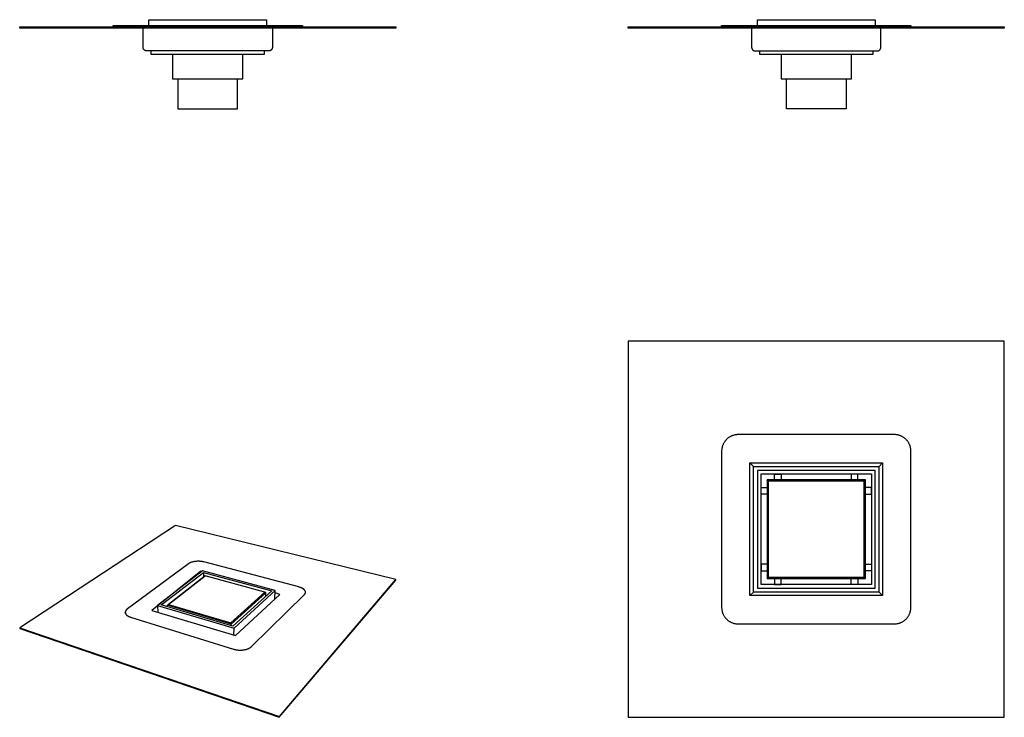
# Model space of a CAD drawing. Units: millimetres. Extents: x -411 to 427, y -407 to 187.
import ezdxf

# ---------------------------------------------------------------- set-up
doc = ezdxf.new("R2010")
doc.units = ezdxf.units.MM
doc.header["$MEASUREMENT"] = 0
doc.layers.add('Default', color=7, linetype='Continuous', true_color=0x000000)

msp = doc.modelspace()

# ---------------------------------------------------------------- linework, layer by layer
at = {"layer": 'Default', "color": 7, "true_color": 0xffffff}
for p, q in [((-301.22, 181.86), (-301.22, 186.86)), ((-301.22, 186.86), (-201.22, 186.86)), ((-201.22, 186.86), (-201.22, 181.86)), ((216.55, 181.86), (216.55, 186.86)), ((216.55, 186.86), (316.55, 186.86)), ((316.55, 186.86), (316.55, 181.86)), ((-411.22, 180.68), (-91.22, 180.68)), ((-411.22, 179.68), (-411.22, 180.68)), ((-91.22, 179.68), (-411.22, 179.68)), ((-331.72, 180.68), (-331.72, 181.86)), ((-331.72, 181.86), (-170.72, 181.86)), ((-306.22, 163.36), (-306.22, 179.68)), ((-196.22, 179.68), (-196.22, 163.36)), ((-170.72, 181.86), (-170.72, 180.68)), ((-91.22, 180.68), (-91.22, 179.68)), ((106.55, 179.68), (106.55, 180.68)), ((106.55, 180.68), (426.55, 180.68)), ((426.55, 179.68), (106.55, 179.68)), ((186.05, 180.68), (186.05, 181.86)), ((186.05, 181.86), (347.05, 181.86)), ((211.55, 179.68), (211.55, 163.36)), ((321.55, 163.36), (321.55, 179.68)), ((347.05, 181.86), (347.05, 180.68)), ((426.55, 180.68), (426.55, 179.68)), ((-306.22, 163.25), (-306.22, 163.36)), ((-306.21, 163.15), (-306.22, 163.25)), ((-306.2, 163.05), (-306.21, 163.15)), ((-306.19, 162.95), (-306.2, 163.05)), ((-306.17, 162.85), (-306.19, 162.95)), ((-306.16, 162.74), (-306.17, 162.85)), ((-306.13, 162.64), (-306.16, 162.74)), ((-306.11, 162.55), (-306.13, 162.64)), ((-306.08, 162.45), (-306.11, 162.55)), ((-306.04, 162.35), (-306.08, 162.45)), ((-306.01, 162.25), (-306.04, 162.35)), ((-305.97, 162.16), (-306.01, 162.25)), ((-305.93, 162.07), (-305.97, 162.16)), ((-305.88, 161.97), (-305.93, 162.07)), ((-305.83, 161.88), (-305.88, 161.97)), ((-305.78, 161.8), (-305.83, 161.88)), ((-305.73, 161.71), (-305.78, 161.8)), ((-305.67, 161.63), (-305.73, 161.71)), ((-305.61, 161.54), (-305.67, 161.63)), ((-305.55, 161.46), (-305.61, 161.54)), ((-305.48, 161.38), (-305.55, 161.46)), ((-305.41, 161.31), (-305.48, 161.38)), ((-305.34, 161.23), (-305.41, 161.31)), ((-305.27, 161.16), (-305.34, 161.23)), ((-305.19, 161.09), (-305.27, 161.16)), ((-305.11, 161.03), (-305.19, 161.09)), ((-305.03, 160.96), (-305.11, 161.03)), ((-304.95, 160.9), (-305.03, 160.96)), ((-304.86, 160.85), (-304.95, 160.9)), ((-304.78, 160.79), (-304.86, 160.85)), ((-304.69, 160.74), (-304.78, 160.79)), ((-304.6, 160.69), (-304.69, 160.74)), ((-304.51, 160.65), (-304.6, 160.69)), ((-304.41, 160.6), (-304.51, 160.65)), ((-304.32, 160.56), (-304.41, 160.6)), ((-304.22, 160.53), (-304.32, 160.56)), ((-304.13, 160.5), (-304.22, 160.53)), ((-304.03, 160.47), (-304.13, 160.5)), ((-303.93, 160.44), (-304.03, 160.47)), ((-303.83, 160.42), (-303.93, 160.44)), ((-303.73, 160.4), (-303.83, 160.42)), ((-303.63, 160.38), (-303.73, 160.4)), ((-303.52, 160.37), (-303.63, 160.38)), ((-303.42, 160.36), (-303.52, 160.37)), ((-303.32, 160.36), (-303.42, 160.36)), ((-303.22, 160.36), (-303.32, 160.36)), ((-199.22, 160.36), (-303.22, 160.36)), ((-299.64, 160.36), (-299.64, 157.44)), ((-202.8, 157.44), (-202.8, 160.36)), ((-199.12, 160.36), (-199.22, 160.36)), ((-199.01, 160.36), (-199.12, 160.36)), ((-198.91, 160.37), (-199.01, 160.36)), ((-198.81, 160.38), (-198.91, 160.37)), ((-198.71, 160.4), (-198.81, 160.38)), ((-198.61, 160.42), (-198.71, 160.4)), ((-198.51, 160.44), (-198.61, 160.42)), ((-198.41, 160.47), (-198.51, 160.44)), ((-198.31, 160.5), (-198.41, 160.47)), ((-198.21, 160.53), (-198.31, 160.5)), ((-198.12, 160.56), (-198.21, 160.53)), ((-198.02, 160.6), (-198.12, 160.56)), ((-197.93, 160.65), (-198.02, 160.6)), ((-197.84, 160.69), (-197.93, 160.65)), ((-197.75, 160.74), (-197.84, 160.69)), ((-197.66, 160.79), (-197.75, 160.74)), ((-197.57, 160.85), (-197.66, 160.79)), ((-197.49, 160.9), (-197.57, 160.85)), ((-197.41, 160.96), (-197.49, 160.9)), ((-197.32, 161.03), (-197.41, 160.96)), ((-197.25, 161.09), (-197.32, 161.03)), ((-197.17, 161.16), (-197.25, 161.09)), ((-197.1, 161.23), (-197.17, 161.16)), ((-197.03, 161.31), (-197.1, 161.23)), ((-196.96, 161.38), (-197.03, 161.31)), ((-196.89, 161.46), (-196.96, 161.38)), ((-196.83, 161.54), (-196.89, 161.46)), ((-196.77, 161.63), (-196.83, 161.54)), ((-196.71, 161.71), (-196.77, 161.63)), ((-196.65, 161.8), (-196.71, 161.71)), ((-196.6, 161.88), (-196.65, 161.8)), ((-196.55, 161.97), (-196.6, 161.88)), ((-196.51, 162.07), (-196.55, 161.97)), ((-196.47, 162.16), (-196.51, 162.07)), ((-196.43, 162.25), (-196.47, 162.16)), ((-196.39, 162.35), (-196.43, 162.25)), ((-196.36, 162.45), (-196.39, 162.35)), ((-196.33, 162.55), (-196.36, 162.45)), ((-196.3, 162.64), (-196.33, 162.55)), ((-196.28, 162.74), (-196.3, 162.64)), ((-196.26, 162.85), (-196.28, 162.74)), ((-196.25, 162.95), (-196.26, 162.85)), ((-196.23, 163.05), (-196.25, 162.95)), ((-196.22, 163.25), (-196.23, 163.15)), ((-196.23, 163.15), (-196.23, 163.05)), ((-196.22, 163.36), (-196.22, 163.25)), ((211.55, 163.36), (211.55, 163.25)), ((211.55, 163.25), (211.56, 163.15)), ((211.56, 163.15), (211.57, 163.05)), ((211.57, 163.05), (211.58, 162.95)), ((211.58, 162.95), (211.6, 162.85)), ((211.6, 162.85), (211.62, 162.74)), ((211.62, 162.74), (211.64, 162.64)), ((211.64, 162.64), (211.66, 162.55)), ((211.66, 162.55), (211.69, 162.45)), ((211.69, 162.45), (211.73, 162.35)), ((211.73, 162.35), (211.76, 162.25)), ((211.76, 162.25), (211.8, 162.16)), ((211.8, 162.16), (211.84, 162.07)), ((211.84, 162.07), (211.89, 161.97)), ((211.89, 161.97), (211.94, 161.88)), ((211.94, 161.88), (211.99, 161.8)), ((211.99, 161.8), (212.04, 161.71)), ((212.04, 161.71), (212.1, 161.63)), ((212.1, 161.63), (212.16, 161.54)), ((212.16, 161.54), (212.23, 161.46)), ((212.23, 161.46), (212.29, 161.38)), ((212.29, 161.38), (212.36, 161.31)), ((212.36, 161.31), (212.43, 161.23)), ((212.43, 161.23), (212.51, 161.16)), ((212.51, 161.16), (212.58, 161.09)), ((212.58, 161.09), (212.66, 161.03)), ((212.66, 161.03), (212.74, 160.96)), ((212.74, 160.96), (212.82, 160.9)), ((212.82, 160.9), (212.91, 160.85)), ((212.91, 160.85), (212.99, 160.79)), ((212.99, 160.79), (213.08, 160.74)), ((213.08, 160.74), (213.17, 160.69)), ((213.17, 160.69), (213.26, 160.65)), ((213.26, 160.65), (213.36, 160.6)), ((213.36, 160.6), (213.45, 160.56)), ((213.45, 160.56), (213.55, 160.53)), ((213.55, 160.53), (213.65, 160.5)), ((213.65, 160.5), (213.74, 160.47)), ((213.74, 160.47), (213.84, 160.44)), ((213.84, 160.44), (213.94, 160.42)), ((213.94, 160.42), (214.04, 160.4)), ((214.04, 160.4), (214.14, 160.38)), ((214.14, 160.38), (214.25, 160.37)), ((214.25, 160.37), (214.35, 160.36)), ((214.35, 160.36), (214.45, 160.36)), ((214.45, 160.36), (214.55, 160.36)), ((214.55, 160.36), (318.55, 160.36)), ((218.13, 160.36), (218.13, 157.44)), ((314.97, 157.44), (314.97, 160.36)), ((318.55, 160.36), (318.66, 160.36)), ((318.66, 160.36), (318.76, 160.36)), ((318.76, 160.36), (318.86, 160.37)), ((318.86, 160.37), (318.96, 160.38)), ((318.96, 160.38), (319.06, 160.4)), ((319.06, 160.4), (319.16, 160.42)), ((319.16, 160.42), (319.26, 160.44)), ((319.26, 160.44), (319.36, 160.47)), ((319.36, 160.47), (319.46, 160.5)), ((319.46, 160.5), (319.56, 160.53)), ((319.56, 160.53), (319.65, 160.56)), ((319.65, 160.56), (319.75, 160.6)), ((319.75, 160.6), (319.84, 160.65)), ((319.84, 160.65), (319.93, 160.69)), ((319.93, 160.69), (320.02, 160.74)), ((320.02, 160.74), (320.11, 160.79)), ((320.11, 160.79), (320.2, 160.85)), ((320.2, 160.85), (320.28, 160.9)), ((320.28, 160.9), (320.37, 160.96)), ((320.37, 160.96), (320.45, 161.03)), ((320.45, 161.03), (320.52, 161.09)), ((320.52, 161.09), (320.6, 161.16)), ((320.6, 161.16), (320.67, 161.23)), ((320.67, 161.23), (320.75, 161.31)), ((320.75, 161.31), (320.81, 161.38)), ((320.81, 161.38), (320.88, 161.46)), ((320.88, 161.46), (320.94, 161.54)), ((320.94, 161.54), (321, 161.63)), ((321, 161.63), (321.06, 161.71)), ((321.06, 161.71), (321.12, 161.8)), ((321.12, 161.8), (321.17, 161.88)), ((321.17, 161.88), (321.22, 161.97)), ((321.22, 161.97), (321.26, 162.07)), ((321.26, 162.07), (321.3, 162.16)), ((321.3, 162.16), (321.34, 162.25)), ((321.34, 162.25), (321.38, 162.35)), ((321.38, 162.35), (321.41, 162.45)), ((321.41, 162.45), (321.44, 162.55)), ((321.44, 162.55), (321.47, 162.64)), ((321.47, 162.64), (321.49, 162.74)), ((321.49, 162.74), (321.51, 162.85)), ((321.51, 162.85), (321.52, 162.95)), ((321.52, 162.95), (321.54, 163.05)), ((321.54, 163.05), (321.55, 163.15)), ((321.55, 163.25), (321.55, 163.36)), ((321.55, 163.15), (321.55, 163.25)), ((-299.64, 157.44), (-202.8, 157.44)), ((-281.22, 157.44), (-281.22, 136.44)), ((-221.22, 136.44), (-221.22, 157.44)), ((218.13, 157.44), (314.97, 157.44)), ((236.55, 157.44), (236.55, 136.44)), ((296.55, 136.44), (296.55, 157.44)), ((-281.22, 136.44), (-221.22, 136.44)), ((-276.62, 136.44), (-276.62, 111.14)), ((-225.82, 111.14), (-225.82, 136.44)), ((236.55, 136.44), (296.55, 136.44)), ((241.15, 111.14), (241.15, 136.44)), ((291.95, 136.44), (291.95, 111.14)), ((-276.62, 111.14), (-225.82, 111.14)), ((291.95, 111.14), (241.15, 111.14)), ((106.55, -86.63), (106.55, -406.63)), ((426.55, -86.63), (106.55, -86.63)), ((426.55, -406.63), (426.55, -86.63)), ((194.04, -167.49), (193.61, -167.7)), ((194.48, -167.29), (194.04, -167.49)), ((194.92, -167.1), (194.48, -167.29)), ((195.36, -166.94), (194.92, -167.1)), ((195.82, -166.78), (195.36, -166.94)), ((196.28, -166.65), (195.82, -166.78)), ((196.74, -166.53), (196.28, -166.65)), ((197.2, -166.42), (196.74, -166.53)), ((197.67, -166.33), (197.2, -166.42)), ((198.15, -166.26), (197.67, -166.33)), ((198.62, -166.2), (198.15, -166.26)), ((199.1, -166.16), (198.62, -166.2)), ((199.57, -166.14), (199.1, -166.16)), ((200.05, -166.13), (199.57, -166.14)), ((333.05, -166.13), (200.05, -166.13)), ((333.54, -166.14), (333.05, -166.13)), ((334.03, -166.16), (333.54, -166.14)), ((334.52, -166.21), (334.03, -166.16)), ((335, -166.26), (334.52, -166.21)), ((335.48, -166.34), (335, -166.26)), ((335.96, -166.43), (335.48, -166.34)), ((336.44, -166.54), (335.96, -166.43)), ((336.91, -166.67), (336.44, -166.54)), ((337.38, -166.81), (336.91, -166.67)), ((337.84, -166.97), (337.38, -166.81)), ((338.3, -167.15), (337.84, -166.97)), ((338.75, -167.34), (338.3, -167.15)), ((339.19, -167.55), (338.75, -167.34)), ((339.63, -167.77), (339.19, -167.55)), ((186.71, -175.89), (186.57, -176.35)), ((186.86, -175.44), (186.71, -175.89)), ((187.03, -174.99), (186.86, -175.44)), ((187.21, -174.55), (187.03, -174.99)), ((187.41, -174.12), (187.21, -174.55)), ((187.62, -173.69), (187.41, -174.12)), ((187.85, -173.27), (187.62, -173.69)), ((188.09, -172.85), (187.85, -173.27)), ((188.35, -172.45), (188.09, -172.85)), ((188.62, -172.06), (188.35, -172.45)), ((188.9, -171.67), (188.62, -172.06)), ((189.19, -171.29), (188.9, -171.67)), ((189.5, -170.93), (189.19, -171.29)), ((189.82, -170.57), (189.5, -170.93)), ((190.15, -170.23), (189.82, -170.57)), ((190.5, -169.9), (190.15, -170.23)), ((190.85, -169.58), (190.5, -169.9)), ((191.22, -169.27), (190.85, -169.58)), ((191.59, -168.97), (191.22, -169.27)), ((191.98, -168.69), (191.59, -168.97)), ((192.37, -168.42), (191.98, -168.69)), ((192.78, -168.17), (192.37, -168.42)), ((193.19, -167.93), (192.78, -168.17)), ((193.61, -167.7), (193.19, -167.93)), ((340.05, -168), (339.63, -167.77)), ((340.47, -168.26), (340.05, -168)), ((340.88, -168.52), (340.47, -168.26)), ((341.28, -168.8), (340.88, -168.52)), ((341.67, -169.1), (341.28, -168.8)), ((342.05, -169.4), (341.67, -169.1)), ((342.42, -169.72), (342.05, -169.4)), ((342.78, -170.06), (342.42, -169.72)), ((343.12, -170.4), (342.78, -170.06)), ((343.46, -170.76), (343.12, -170.4)), ((343.78, -171.13), (343.46, -170.76)), ((344.08, -171.51), (343.78, -171.13)), ((344.38, -171.9), (344.08, -171.51)), ((344.66, -172.3), (344.38, -171.9)), ((344.93, -172.71), (344.66, -172.3)), ((345.18, -173.13), (344.93, -172.71)), ((345.41, -173.56), (345.18, -173.13)), ((345.64, -173.99), (345.41, -173.56)), ((345.84, -174.43), (345.64, -173.99)), ((346.03, -174.88), (345.84, -174.43)), ((346.21, -175.34), (346.03, -174.88)), ((346.37, -175.8), (346.21, -175.34)), ((346.51, -176.27), (346.37, -175.8)), ((186.06, -179.65), (186.05, -180.13)), ((186.05, -180.13), (186.05, -313.13)), ((186.09, -179.17), (186.06, -179.65)), ((186.13, -178.7), (186.09, -179.17)), ((186.18, -178.22), (186.13, -178.7)), ((186.26, -177.75), (186.18, -178.22)), ((186.35, -177.28), (186.26, -177.75)), ((186.45, -176.81), (186.35, -177.28)), ((186.57, -176.35), (186.45, -176.81)), ((346.64, -176.74), (346.51, -176.27)), ((346.75, -177.22), (346.64, -176.74)), ((346.84, -177.7), (346.75, -177.22)), ((346.92, -178.18), (346.84, -177.7)), ((346.98, -178.67), (346.92, -178.18)), ((347.02, -179.15), (346.98, -178.67)), ((347.04, -179.64), (347.02, -179.15)), ((347.05, -180.13), (347.04, -179.64)), ((347.05, -313.13), (347.05, -180.13)), ((210.05, -303.13), (210.05, -190.13)), ((210.05, -190.13), (323.05, -190.13)), ((213.05, -193.13), (210.05, -190.13)), ((320.05, -193.13), (323.05, -190.13)), ((323.05, -190.13), (323.05, -303.13)), ((213.05, -193.13), (320.05, -193.13)), ((213.05, -300.13), (213.05, -193.13)), ((216.55, -196.63), (216.55, -296.63)), ((316.55, -196.63), (216.55, -196.63)), ((219.55, -293.63), (219.55, -199.63)), ((219.55, -199.63), (313.55, -199.63)), ((231.15, -204.73), (231.15, -199.72)), ((231.15, -199.72), (236.8, -199.72)), ((236.8, -199.72), (236.8, -204.73)), ((301.95, -199.72), (296.3, -199.72)), ((296.3, -199.72), (296.3, -204.73)), ((301.95, -204.73), (301.95, -199.72)), ((313.55, -199.63), (313.55, -293.63)), ((316.55, -296.63), (316.55, -196.63)), ((320.05, -300.13), (320.05, -193.13)), ((225.65, -205.73), (224.65, -204.73)), ((224.65, -204.73), (224.65, -288.53)), ((308.45, -204.73), (224.65, -204.73)), ((307.45, -205.73), (225.65, -205.73)), ((225.65, -205.73), (225.65, -287.53)), ((307.45, -205.73), (308.45, -204.73)), ((307.45, -287.53), (307.45, -205.73)), ((308.45, -288.53), (308.45, -204.73)), ((219.64, -216.88), (219.64, -211.23)), ((219.64, -211.23), (224.65, -211.23)), ((224.65, -216.88), (219.64, -216.88)), ((313.46, -211.23), (308.45, -211.23)), ((308.45, -216.88), (313.46, -216.88)), ((313.46, -216.88), (313.46, -211.23)), ((-278.7, -243.42), (-411.22, -330.51)), ((-91.22, -289.38), (-278.7, -243.42)), ((-267.49, -275.97), (-319.43, -314.24)), ((-267.38, -275.89), (-267.49, -275.97)), ((-267.26, -275.81), (-267.38, -275.89)), ((-267.14, -275.73), (-267.26, -275.81)), ((-267.01, -275.65), (-267.14, -275.73)), ((-266.88, -275.58), (-267.01, -275.65)), ((-266.74, -275.5), (-266.88, -275.58)), ((-266.6, -275.42), (-266.74, -275.5)), ((-266.46, -275.35), (-266.6, -275.42)), ((-266.3, -275.27), (-266.46, -275.35)), ((-266.15, -275.2), (-266.3, -275.27)), ((-265.82, -275.05), (-266.15, -275.2)), ((-265.48, -274.92), (-265.82, -275.05)), ((-265.11, -274.78), (-265.48, -274.92)), ((-264.73, -274.66), (-265.11, -274.78)), ((-264.33, -274.54), (-264.73, -274.66)), ((-263.92, -274.43), (-264.33, -274.54)), ((-263.49, -274.33), (-263.92, -274.43)), ((-263.05, -274.24), (-263.49, -274.33)), ((-262.6, -274.16), (-263.05, -274.24)), ((-262.14, -274.09), (-262.6, -274.16)), ((-261.67, -274.03), (-262.14, -274.09)), ((-261.2, -273.98), (-261.67, -274.03)), ((-260.72, -273.94), (-261.2, -273.98)), ((-260.24, -273.91), (-260.72, -273.94)), ((-259.76, -273.9), (-260.24, -273.91)), ((-259.29, -273.89), (-259.76, -273.9)), ((-258.81, -273.9), (-259.29, -273.89)), ((-258.34, -273.91), (-258.81, -273.9)), ((-257.88, -273.94), (-258.34, -273.91)), ((-257.43, -273.98), (-257.88, -273.94)), ((-256.98, -274.02), (-257.43, -273.98)), ((-256.55, -274.08), (-256.98, -274.02)), ((-256.13, -274.14), (-256.55, -274.08)), ((-255.72, -274.21), (-256.13, -274.14)), ((-255.33, -274.29), (-255.72, -274.21)), ((-254.95, -274.37), (-255.33, -274.29)), ((-254.59, -274.46), (-254.95, -274.37)), ((-173.79, -295.72), (-254.59, -274.46)), ((224.65, -276.38), (219.64, -276.38)), ((219.64, -276.38), (219.64, -282.03)), ((308.45, -276.38), (313.46, -276.38)), ((313.46, -276.38), (313.46, -282.03)), ((-257.14, -282.35), (-298.7, -315.64)), ((-255.64, -282.07), (-293.91, -311.42)), ((-290.81, -311.03), (-254.92, -283.37)), ((-257.07, -282.47), (-257.14, -282.35)), ((-257.01, -282.6), (-257.07, -282.47)), ((-256.96, -282.74), (-257.01, -282.6)), ((-256.91, -282.87), (-256.96, -282.74)), ((-256.86, -283.01), (-256.91, -282.87)), ((-193.81, -298.68), (-255.64, -282.07)), ((-254.92, -283.37), (-196.72, -299.05)), ((-254.92, -283.37), (-254.89, -287.46)), ((219.64, -282.03), (224.65, -282.03)), ((313.46, -282.03), (308.45, -282.03)), ((-285.42, -311.24), (-253.48, -286.37)), ((-253.46, -286.35), (-284.52, -310.55)), ((-202.67, -300.13), (-253.46, -286.35)), ((-190.32, -406.63), (-91.3, -290)), ((-190.28, -405.9), (-91.22, -289.38)), ((-91.3, -290), (-91.22, -289.38)), ((224.65, -288.53), (225.65, -287.53)), ((224.65, -288.53), (308.45, -288.53)), ((225.65, -287.53), (307.45, -287.53)), ((231.15, -288.53), (231.15, -293.54)), ((236.8, -293.54), (236.8, -288.53)), ((296.3, -293.54), (296.3, -288.53)), ((301.95, -288.53), (301.95, -293.54)), ((308.45, -288.53), (307.45, -287.53)), ((-202.67, -300.13), (-231.58, -326.18)), ((-231.29, -327.38), (-201.72, -300.64)), ((-196.72, -299.05), (-229.76, -329.15)), ((-228.86, -330.8), (-193.81, -298.68)), ((-201.72, -300.64), (-202.67, -300.13)), ((-201.84, -303.71), (-201.72, -300.64)), ((-194.13, -305.92), (-193.81, -298.68)), ((-190, -302.07), (-193.9, -300.62)), ((-173.39, -295.83), (-173.79, -295.72)), ((-173, -295.95), (-173.39, -295.83)), ((-172.6, -296.08), (-173, -295.95)), ((-172.22, -296.22), (-172.6, -296.08)), ((-171.84, -296.37), (-172.22, -296.22)), ((-171.47, -296.53), (-171.84, -296.37)), ((-171.11, -296.7), (-171.47, -296.53)), ((-170.94, -296.79), (-171.11, -296.7)), ((-170.76, -296.88), (-170.94, -296.79)), ((-170.6, -296.97), (-170.76, -296.88)), ((-170.43, -297.07), (-170.6, -296.97)), ((-170.27, -297.16), (-170.43, -297.07)), ((-170.11, -297.26), (-170.27, -297.16)), ((-169.96, -297.37), (-170.11, -297.26)), ((-169.82, -297.47), (-169.96, -297.37)), ((-169.67, -297.58), (-169.82, -297.47)), ((-169.53, -297.68), (-169.67, -297.58)), ((-169.4, -297.79), (-169.53, -297.68)), ((-169.27, -297.9), (-169.4, -297.79)), ((-169.15, -298.02), (-169.27, -297.9)), ((-169.04, -298.13), (-169.15, -298.02)), ((-168.93, -298.25), (-169.04, -298.13)), ((-168.82, -298.36), (-168.93, -298.25)), ((-168.77, -298.42), (-168.82, -298.36)), ((-168.72, -298.48), (-168.77, -298.42)), ((-168.68, -298.54), (-168.72, -298.48)), ((-168.63, -298.6), (-168.68, -298.54)), ((-168.59, -298.66), (-168.63, -298.6)), ((-168.55, -298.72), (-168.59, -298.66)), ((-168.5, -298.78), (-168.55, -298.72)), ((-168.47, -298.84), (-168.5, -298.78)), ((-168.43, -298.9), (-168.47, -298.84)), ((-168.39, -298.96), (-168.43, -298.9)), ((-168.43, -301.6), (-168.4, -301.55)), ((-168.4, -301.55), (-168.37, -301.5)), ((-168.36, -299.02), (-168.39, -298.96)), ((-168.37, -301.5), (-168.33, -301.44)), ((-168.33, -299.08), (-168.36, -299.02)), ((-168.29, -299.14), (-168.33, -299.08)), ((-168.33, -301.44), (-168.31, -301.39)), ((-168.31, -301.39), (-168.28, -301.33)), ((-168.27, -299.2), (-168.29, -299.14)), ((-168.28, -301.33), (-168.25, -301.28)), ((-168.24, -299.27), (-168.27, -299.2)), ((-168.25, -301.28), (-168.23, -301.22)), ((-168.21, -299.33), (-168.24, -299.27)), ((-168.23, -301.22), (-168.2, -301.17)), ((-168.19, -299.39), (-168.21, -299.33)), ((-168.2, -301.17), (-168.18, -301.11)), ((-168.16, -299.45), (-168.19, -299.39)), ((-168.18, -301.11), (-168.16, -301.06)), ((-168.14, -299.51), (-168.16, -299.45)), ((-168.16, -301.06), (-168.14, -301)), ((-168.12, -299.57), (-168.14, -299.51)), ((-168.14, -301), (-168.12, -300.94)), ((-168.11, -299.63), (-168.12, -299.57)), ((-168.12, -300.94), (-168.1, -300.89)), ((-168.09, -299.69), (-168.11, -299.63)), ((-168.1, -300.89), (-168.09, -300.83)), ((-168.08, -299.76), (-168.09, -299.69)), ((-168.09, -300.83), (-168.08, -300.77)), ((-168.06, -299.82), (-168.08, -299.76)), ((-168.08, -300.77), (-168.06, -300.71)), ((-168.05, -299.88), (-168.06, -299.82)), ((-168.06, -300.71), (-168.05, -300.66)), ((-168.04, -299.94), (-168.05, -299.88)), ((-168.05, -300.66), (-168.04, -300.6)), ((-168.03, -300), (-168.04, -299.94)), ((-168.04, -300.6), (-168.03, -300.54)), ((-168.03, -300.06), (-168.03, -300)), ((-168.02, -300.12), (-168.03, -300.06)), ((-168.03, -300.48), (-168.02, -300.42)), ((-168.03, -300.54), (-168.03, -300.48)), ((-168.02, -300.18), (-168.02, -300.12)), ((-168.02, -300.24), (-168.02, -300.18)), ((-168.02, -300.3), (-168.02, -300.24)), ((-168.02, -300.36), (-168.02, -300.3)), ((-168.02, -300.42), (-168.02, -300.36)), ((210.05, -303.13), (213.05, -300.13)), ((320.05, -300.13), (213.05, -300.13)), ((216.55, -296.63), (316.55, -296.63)), ((313.55, -293.63), (219.55, -293.63)), ((231.15, -293.54), (236.8, -293.54)), ((301.95, -293.54), (296.3, -293.54)), ((323.05, -303.13), (320.05, -300.13)), ((-227.58, -337.12), (-190, -302.07)), ((-214, -346.46), (-168.96, -302.24)), ((-168.96, -302.24), (-168.86, -302.15)), ((-168.86, -302.15), (-168.78, -302.05)), ((-168.78, -302.05), (-168.69, -301.96)), ((-168.69, -301.96), (-168.65, -301.91)), ((-168.65, -301.91), (-168.61, -301.86)), ((-168.61, -301.86), (-168.57, -301.81)), ((-168.57, -301.81), (-168.53, -301.76)), ((-168.53, -301.76), (-168.5, -301.71)), ((-168.5, -301.71), (-168.46, -301.65)), ((-168.46, -301.65), (-168.43, -301.6)), ((323.05, -303.13), (210.05, -303.13)), ((-321.36, -317.24), (-321.37, -317.31)), ((-321.37, -317.31), (-321.36, -317.38)), ((-321.35, -317.04), (-321.36, -317.11)), ((-321.36, -317.11), (-321.36, -317.18)), ((-321.36, -317.18), (-321.36, -317.24)), ((-321.36, -317.38), (-321.36, -317.45)), ((-321.36, -317.45), (-321.36, -317.51)), ((-321.36, -317.51), (-321.35, -317.58)), ((-321.3, -318.42), (-321.36, -317.51)), ((-321.34, -316.98), (-321.35, -317.04)), ((-321.35, -317.58), (-321.35, -317.65)), ((-321.35, -317.65), (-321.34, -317.71)), ((-321.33, -316.91), (-321.34, -316.98)), ((-321.34, -317.71), (-321.32, -317.78)), ((-321.32, -316.84), (-321.33, -316.91)), ((-321.31, -316.78), (-321.32, -316.84)), ((-321.32, -317.78), (-321.31, -317.85)), ((-321.29, -316.71), (-321.31, -316.78)), ((-321.31, -317.85), (-321.3, -317.91)), ((-321.3, -317.91), (-321.28, -317.98)), ((-321.28, -316.65), (-321.29, -316.71)), ((-321.26, -316.58), (-321.28, -316.65)), ((-321.28, -317.98), (-321.26, -318.04)), ((-321.24, -316.51), (-321.26, -316.58)), ((-321.26, -318.04), (-321.24, -318.11)), ((-321.22, -316.45), (-321.24, -316.51)), ((-321.24, -318.11), (-321.22, -318.18)), ((-321.2, -316.38), (-321.22, -316.45)), ((-321.22, -318.18), (-321.2, -318.24)), ((-321.17, -316.32), (-321.2, -316.38)), ((-321.2, -318.24), (-321.17, -318.31)), ((-321.15, -316.25), (-321.17, -316.32)), ((-321.17, -318.31), (-321.15, -318.37)), ((-321.12, -316.19), (-321.15, -316.25)), ((-321.09, -316.13), (-321.12, -316.19)), ((-321.06, -316.06), (-321.09, -316.13)), ((-321.03, -316), (-321.06, -316.06)), ((-320.99, -315.94), (-321.03, -316)), ((-320.96, -315.87), (-320.99, -315.94)), ((-320.92, -315.81), (-320.96, -315.87)), ((-320.88, -315.75), (-320.92, -315.81)), ((-320.85, -315.69), (-320.88, -315.75)), ((-320.81, -315.62), (-320.85, -315.69)), ((-320.76, -315.56), (-320.81, -315.62)), ((-320.68, -315.44), (-320.76, -315.56)), ((-320.58, -315.32), (-320.68, -315.44)), ((-320.49, -315.21), (-320.58, -315.32)), ((-320.39, -315.09), (-320.49, -315.21)), ((-320.28, -314.98), (-320.39, -315.09)), ((-320.17, -314.86), (-320.28, -314.98)), ((-320.05, -314.75), (-320.17, -314.86)), ((-319.94, -314.65), (-320.05, -314.75)), ((-319.81, -314.54), (-319.94, -314.65)), ((-319.69, -314.44), (-319.81, -314.54)), ((-319.56, -314.34), (-319.69, -314.44)), ((-319.43, -314.24), (-319.56, -314.34)), ((-298.7, -315.64), (-227.46, -337.15)), ((-293.91, -311.42), (-228.86, -330.8)), ((-293.91, -311.42), (-293.68, -317.15)), ((-229.76, -329.15), (-290.81, -311.03)), ((-285.53, -311.33), (-284.52, -310.55)), ((-285.49, -312.61), (-285.53, -311.33)), ((-231.29, -327.38), (-285.53, -311.33)), ((-284.52, -310.55), (-231.58, -326.18)), ((186.05, -313.13), (186.06, -313.62)), ((186.06, -313.62), (186.09, -314.11)), ((186.09, -314.11), (186.13, -314.59)), ((186.13, -314.59), (186.19, -315.08)), ((186.19, -315.08), (186.27, -315.56)), ((186.27, -315.56), (186.36, -316.04)), ((186.36, -316.04), (186.47, -316.52)), ((186.47, -316.52), (186.6, -316.99)), ((186.6, -316.99), (186.74, -317.45)), ((186.74, -317.45), (186.9, -317.92)), ((186.9, -317.92), (187.07, -318.37)), ((345.89, -318.71), (346.08, -318.26)), ((346.08, -318.26), (346.24, -317.82)), ((346.24, -317.82), (346.4, -317.36)), ((346.4, -317.36), (346.53, -316.91)), ((346.53, -316.91), (346.65, -316.44)), ((346.65, -316.44), (346.76, -315.98)), ((346.76, -315.98), (346.85, -315.51)), ((346.85, -315.51), (346.92, -315.04)), ((346.92, -315.04), (346.98, -314.56)), ((346.98, -314.56), (347.02, -314.08)), ((347.02, -314.08), (347.04, -313.61)), ((347.04, -313.61), (347.05, -313.13)), ((-321.15, -318.37), (-321.12, -318.44)), ((-321.12, -318.44), (-321.09, -318.5)), ((-321.09, -318.5), (-321.06, -318.57)), ((-321.06, -318.57), (-321.02, -318.63)), ((-321.02, -318.63), (-320.99, -318.69)), ((-320.99, -318.69), (-320.95, -318.76)), ((-320.95, -318.76), (-320.91, -318.82)), ((-320.91, -318.82), (-320.87, -318.88)), ((-320.87, -318.88), (-320.83, -318.95)), ((-320.83, -318.95), (-320.78, -319.01)), ((-320.78, -319.01), (-320.74, -319.07)), ((-320.74, -319.07), (-320.69, -319.13)), ((-320.69, -319.13), (-320.64, -319.19)), ((-320.64, -319.19), (-320.59, -319.25)), ((-320.59, -319.25), (-320.54, -319.31)), ((-320.54, -319.31), (-320.49, -319.37)), ((-320.49, -319.37), (-320.43, -319.43)), ((-320.43, -319.43), (-320.32, -319.54)), ((-320.32, -319.54), (-320.2, -319.66)), ((-320.2, -319.66), (-320.08, -319.77)), ((-320.08, -319.77), (-319.95, -319.88)), ((-319.95, -319.88), (-319.81, -319.99)), ((-319.81, -319.99), (-319.67, -320.09)), ((-319.67, -320.09), (-319.53, -320.19)), ((-319.53, -320.19), (-319.38, -320.29)), ((-319.38, -320.29), (-319.22, -320.39)), ((-319.22, -320.39), (-319.06, -320.48)), ((-319.06, -320.48), (-318.9, -320.58)), ((-318.9, -320.58), (-318.73, -320.67)), ((-318.73, -320.67), (-318.56, -320.75)), ((-318.56, -320.75), (-318.39, -320.84)), ((-318.39, -320.84), (-318.22, -320.92)), ((-318.22, -320.92), (-318.04, -320.99)), ((-318.04, -320.99), (-317.86, -321.07)), ((-317.86, -321.07), (-317.67, -321.14)), ((-317.67, -321.14), (-317.3, -321.28)), ((-317.3, -321.28), (-316.92, -321.4)), ((-316.92, -321.4), (-229.24, -348.62)), ((-231.58, -326.18), (-231.29, -327.38)), ((187.07, -318.37), (187.26, -318.82)), ((187.26, -318.82), (187.47, -319.27)), ((187.47, -319.27), (187.69, -319.7)), ((187.69, -319.7), (187.93, -320.13)), ((187.93, -320.13), (188.18, -320.55)), ((188.18, -320.55), (188.45, -320.96)), ((188.45, -320.96), (188.73, -321.36)), ((188.73, -321.36), (189.02, -321.75)), ((189.02, -321.75), (189.33, -322.13)), ((189.33, -322.13), (189.65, -322.5)), ((189.65, -322.5), (189.98, -322.85)), ((189.98, -322.85), (190.33, -323.2)), ((190.33, -323.2), (190.68, -323.53)), ((190.68, -323.53), (191.05, -323.85)), ((191.05, -323.85), (191.43, -324.16)), ((191.43, -324.16), (191.82, -324.45)), ((191.82, -324.45), (192.22, -324.74)), ((192.22, -324.74), (192.63, -325)), ((192.63, -325), (193.05, -325.25)), ((193.05, -325.25), (193.48, -325.49)), ((193.48, -325.49), (193.92, -325.71)), ((193.92, -325.71), (194.36, -325.92)), ((194.36, -325.92), (194.81, -326.11)), ((194.81, -326.11), (195.26, -326.28)), ((195.26, -326.28), (195.73, -326.44)), ((195.73, -326.44), (196.19, -326.59)), ((196.19, -326.59), (196.67, -326.71)), ((196.67, -326.71), (197.14, -326.82)), ((336.37, -326.73), (336.83, -326.61)), ((336.83, -326.61), (337.29, -326.47)), ((337.29, -326.47), (337.74, -326.32)), ((337.74, -326.32), (338.19, -326.15)), ((338.19, -326.15), (338.63, -325.97)), ((338.63, -325.97), (339.07, -325.77)), ((339.07, -325.77), (339.49, -325.56)), ((339.49, -325.56), (339.91, -325.33)), ((339.91, -325.33), (340.33, -325.09)), ((340.33, -325.09), (340.73, -324.84)), ((340.73, -324.84), (341.13, -324.57)), ((341.13, -324.57), (341.51, -324.28)), ((341.51, -324.28), (341.89, -323.99)), ((341.89, -323.99), (342.25, -323.68)), ((342.25, -323.68), (342.61, -323.36)), ((342.61, -323.36), (342.95, -323.03)), ((342.95, -323.03), (343.28, -322.68)), ((343.28, -322.68), (343.6, -322.33)), ((343.6, -322.33), (343.91, -321.96)), ((343.91, -321.96), (344.21, -321.59)), ((344.21, -321.59), (344.49, -321.2)), ((344.49, -321.2), (344.76, -320.81)), ((344.76, -320.81), (345.01, -320.4)), ((345.01, -320.4), (345.26, -319.99)), ((345.26, -319.99), (345.48, -319.57)), ((345.48, -319.57), (345.7, -319.14)), ((345.7, -319.14), (345.89, -318.71)), ((-411.22, -330.51), (-190.28, -405.9)), ((-411.22, -330.51), (-411.12, -331.17)), ((-411.12, -331.17), (-190.32, -406.63)), ((-231.31, -328.69), (-231.29, -327.38)), ((-228.95, -336.7), (-228.86, -330.8)), ((197.14, -326.82), (197.62, -326.92)), ((197.62, -326.92), (198.1, -326.99)), ((198.1, -326.99), (198.59, -327.05)), ((198.59, -327.05), (199.08, -327.09)), ((199.08, -327.09), (199.56, -327.12)), ((199.56, -327.12), (200.05, -327.13)), ((200.05, -327.13), (333.05, -327.13)), ((333.05, -327.13), (333.53, -327.12)), ((333.53, -327.12), (334.01, -327.1)), ((334.01, -327.1), (334.48, -327.06)), ((334.48, -327.06), (334.96, -327)), ((334.96, -327), (335.43, -326.93)), ((335.43, -326.93), (335.9, -326.84)), ((335.9, -326.84), (336.37, -326.73)), ((-229.24, -348.62), (-228.79, -348.75)), ((-228.79, -348.75), (-228.33, -348.87)), ((-228.33, -348.87), (-227.85, -348.98)), ((-227.85, -348.98), (-227.35, -349.09)), ((-227.35, -349.09), (-226.84, -349.18)), ((-226.84, -349.18), (-226.31, -349.26)), ((-226.31, -349.26), (-225.77, -349.32)), ((-225.77, -349.32), (-225.22, -349.38)), ((-225.22, -349.38), (-224.66, -349.41)), ((-224.66, -349.41), (-224.1, -349.44)), ((-224.1, -349.44), (-223.52, -349.45)), ((-223.52, -349.45), (-222.95, -349.44)), ((-222.95, -349.44), (-222.37, -349.41)), ((-222.37, -349.41), (-221.8, -349.37)), ((-221.8, -349.37), (-221.23, -349.32)), ((-221.23, -349.32), (-220.67, -349.25)), ((-220.67, -349.25), (-220.11, -349.16)), ((-220.11, -349.16), (-219.57, -349.06)), ((-219.57, -349.06), (-219.04, -348.94)), ((-219.04, -348.94), (-218.52, -348.81)), ((-218.52, -348.81), (-218.02, -348.66)), ((-218.02, -348.66), (-217.54, -348.5)), ((-217.54, -348.5), (-217.31, -348.42)), ((-217.31, -348.42), (-217.08, -348.34)), ((-217.08, -348.34), (-216.86, -348.25)), ((-216.86, -348.25), (-216.64, -348.16)), ((-216.64, -348.16), (-216.43, -348.06)), ((-216.43, -348.06), (-216.23, -347.97)), ((-216.23, -347.97), (-216.03, -347.87)), ((-216.03, -347.87), (-215.84, -347.77)), ((-215.84, -347.77), (-215.65, -347.67)), ((-215.65, -347.67), (-215.47, -347.56)), ((-215.47, -347.56), (-215.29, -347.46)), ((-215.29, -347.46), (-215.13, -347.35)), ((-215.13, -347.35), (-214.96, -347.24)), ((-214.96, -347.24), (-214.81, -347.13)), ((-214.81, -347.13), (-214.66, -347.02)), ((-214.66, -347.02), (-214.51, -346.91)), ((-214.51, -346.91), (-214.38, -346.8)), ((-214.38, -346.8), (-214.24, -346.68)), ((-214.24, -346.68), (-214.12, -346.57)), ((-214.12, -346.57), (-214, -346.46)), ((-190.28, -405.9), (-190.32, -406.63)), ((106.55, -406.63), (426.55, -406.63))]:
    msp.add_line(p, q, dxfattribs=at)

doc.saveas('drawing.dxf')
